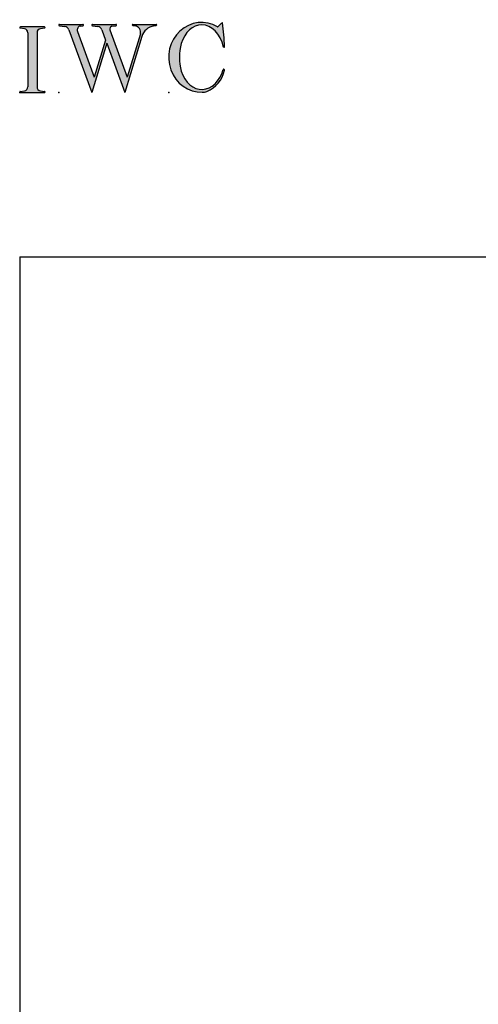
# Model space of a CAD drawing. Extents: x -4.7 to 7.1, y -12.8 to 5.6.
# Drawn here: x -4.7 to -1.9, y -0.4 to 5.6 of the extents above; entities that cross this region are included whole.
import ezdxf

# ---------------------------------------------------------------- set-up
doc = ezdxf.new("R2010")
doc.units = 0
doc.header["$MEASUREMENT"] = 0
doc.linetypes.add('C_SOLID_L', pattern=[0])
doc.linetypes.add('C_SOLID_M', pattern=[0])
doc.layers.get('0').update_dxf_attribs({"color": 8, "linetype": 'C_SOLID_M'})
doc.layers.add('MO_001_VIEW_PV', color=7, linetype='C_SOLID_M')
doc.layers.add('SYMBOLS', color=7, linetype='C_SOLID_M')

# ---------------------------------------------------------------- blocks, each defined once
blk = doc.blocks.new('MO_001_S_118_42__S')
e = blk.add_hatch(color=0)
e.paths.add_polyline_path([(0.01, 0), (0.377, 0), (0.378, 0), (0.379, 0), (0.38, 0), (0.381, 0.001), (0.382, 0.001), (0.382, 0.002), (0.383, 0.002), (0.384, 0.003), (0.384, 0.004), (0.385, 0.004), (0.385, 0.005), (0.386, 0.006), (0.386, 0.007), (0.386, 0.008), (0.386, 0.009), (0.386, 0.01), (0.386, 0.011), (0.386, 0.011), (0.386, 0.012), (0.386, 0.013), (0.385, 0.014), (0.385, 0.015), (0.384, 0.016), (0.384, 0.016), (0.383, 0.017), (0.382, 0.017), (0.381, 0.018), (0.38, 0.018), (0.379, 0.019), (0.315, 0.028), (0.312, 0.028), (0.31, 0.029), (0.307, 0.03), (0.304, 0.03), (0.302, 0.031), (0.299, 0.033), (0.296, 0.034), (0.294, 0.035), (0.291, 0.037), (0.289, 0.038), (0.287, 0.04), (0.285, 0.042), (0.282, 0.044), (0.28, 0.046), (0.279, 0.048), (0.277, 0.05), (0.275, 0.052), (0.273, 0.055), (0.272, 0.057), (0.271, 0.06), (0.269, 0.062), (0.268, 0.065), (0.267, 0.067), (0.266, 0.07), (0.266, 0.073), (0.265, 0.076), (0.265, 0.079), (0.264, 0.081), (0.264, 0.087), (0.264, 0.913), (0.264, 0.916), (0.264, 0.919), (0.265, 0.921), (0.265, 0.924), (0.266, 0.927), (0.266, 0.93), (0.267, 0.933), (0.268, 0.935), (0.269, 0.938), (0.271, 0.94), (0.272, 0.943), (0.273, 0.945), (0.275, 0.948), (0.277, 0.95), (0.279, 0.952), (0.28, 0.954), (0.282, 0.956), (0.285, 0.958), (0.287, 0.96), (0.289, 0.962), (0.291, 0.963), (0.294, 0.965), (0.296, 0.966), (0.299, 0.967), (0.302, 0.969), (0.304, 0.97), (0.307, 0.97), (0.31, 0.971), (0.315, 0.972), (0.379, 0.981), (0.38, 0.982), (0.38, 0.982), (0.381, 0.982), (0.382, 0.983), (0.383, 0.983), (0.384, 0.984), (0.384, 0.984), (0.385, 0.985), (0.385, 0.986), (0.386, 0.987), (0.386, 0.988), (0.386, 0.989), (0.386, 0.99), (0.386, 0.99), (0.386, 0.991), (0.386, 0.992), (0.386, 0.993), (0.386, 0.994), (0.385, 0.995), (0.385, 0.996), (0.384, 0.996), (0.384, 0.997), (0.383, 0.998), (0.382, 0.998), (0.382, 0.999), (0.381, 0.999), (0.38, 1), (0.379, 1), (0.377, 1), (0.01, 1), (0.009, 1), (0.009, 1), (0.008, 1), (0.007, 0.999), (0.006, 0.999), (0.005, 0.998), (0.005, 0.998), (0.004, 0.997), (0.003, 0.996), (0.003, 0.996), (0.002, 0.995), (0.002, 0.994), (0.002, 0.993), (0.001, 0.992), (0.001, 0.991), (0.001, 0.99), (0.001, 0.989), (0.002, 0.989), (0.002, 0.988), (0.002, 0.987), (0.003, 0.986), (0.003, 0.985), (0.004, 0.984), (0.004, 0.984), (0.005, 0.983), (0.006, 0.983), (0.007, 0.982), (0.007, 0.982), (0.009, 0.981), (0.072, 0.972), (0.075, 0.972), (0.078, 0.971), (0.081, 0.97), (0.084, 0.97), (0.086, 0.969), (0.089, 0.967), (0.091, 0.966), (0.094, 0.965), (0.096, 0.963), (0.099, 0.962), (0.101, 0.96), (0.103, 0.958), (0.105, 0.956), (0.107, 0.954), (0.109, 0.952), (0.111, 0.95), (0.113, 0.948), (0.114, 0.945), (0.116, 0.943), (0.117, 0.94), (0.118, 0.938), (0.12, 0.935), (0.121, 0.933), (0.121, 0.93), (0.122, 0.927), (0.123, 0.924), (0.123, 0.921), (0.124, 0.919), (0.124, 0.913), (0.124, 0.087), (0.124, 0.084), (0.124, 0.081), (0.123, 0.079), (0.123, 0.076), (0.122, 0.073), (0.121, 0.07), (0.121, 0.067), (0.12, 0.065), (0.118, 0.062), (0.117, 0.06), (0.116, 0.057), (0.114, 0.055), (0.113, 0.052), (0.111, 0.05), (0.109, 0.048), (0.107, 0.046), (0.105, 0.044), (0.103, 0.042), (0.101, 0.04), (0.099, 0.038), (0.096, 0.037), (0.094, 0.035), (0.091, 0.034), (0.089, 0.033), (0.086, 0.031), (0.084, 0.03), (0.081, 0.03), (0.078, 0.029), (0.072, 0.028), (0.009, 0.019), (0.008, 0.018), (0.007, 0.018), (0.007, 0.018), (0.006, 0.017), (0.005, 0.017), (0.004, 0.016), (0.004, 0.016), (0.003, 0.015), (0.003, 0.014), (0.002, 0.013), (0.002, 0.012), (0.002, 0.011), (0.001, 0.011), (0.001, 0.01), (0.001, 0.009), (0.001, 0.008), (0.002, 0.007), (0.002, 0.006), (0.002, 0.005), (0.003, 0.004), (0.003, 0.004), (0.004, 0.003), (0.005, 0.002), (0.005, 0.002), (0.006, 0.001), (0.007, 0.001), (0.008, 0), (0.009, 0)])
e.dxf.unprotected_set("ltscale", 0)
at = {"color": 0, "linetype": 'C_SOLID_L'}
for p, q in [((0.072, 0.972), (0.009, 0.981)), ((0.377, 1), (0.01, 1)), ((0.124, 0.913), (0.124, 0.087)), ((0.264, 0.913), (0.264, 0.087)), ((0.379, 0.981), (0.315, 0.972)), ((0.009, 0.019), (0.072, 0.028)), ((0.01, 0), (0.377, 0)), ((0.315, 0.028), (0.379, 0.019))]:
    blk.add_line(p, q, dxfattribs=at)
for centre, start, end in [((0.064, 0.913), 0.0003, 81.7559), ((0.324, 0.913), 98.244, 180), ((0.064, 0.087), 278.2441, 359.9997), ((0.324, 0.087), 180.0001, 261.756)]:
    blk.add_arc(centre, 0.06, start, end, dxfattribs=at)
for centre, major_axis, ratio, start_param, end_param in [((0.01, 0.991), (0, 0.00931), 0.970002, 0, 3.007242), ((0.377, 0.991), (0, 0.00931), 0.970002, 3.28977, 6.283185), ((0.01, 0.009), (0, -0.00931), 0.97, 3.275944, 6.283185), ((0.377, 0.009), (0, -0.00931), 0.97, 0, 2.993415)]:
    blk.add_ellipse(centre, major_axis=major_axis, ratio=ratio, start_param=start_param, end_param=end_param, dxfattribs=at)
at = {"linetype": 'CONTINUOUS'}
blk.add_point((0, 0), dxfattribs=at).dxf.unprotected_set("ltscale", 0)
blk = doc.blocks.new('MO_001_S_118_56__S')
e = blk.add_hatch(color=0)
e.paths.add_polyline_path([(0.528, 1.04), (0.886, 1.04), (0.887, 1.04), (0.888, 1.04), (0.889, 1.04), (0.89, 1.039), (0.89, 1.039), (0.891, 1.038), (0.892, 1.038), (0.893, 1.037), (0.893, 1.036), (0.894, 1.035), (0.894, 1.034), (0.895, 1.034), (0.895, 1.033), (0.895, 1.032), (0.895, 1.031), (0.895, 1.03), (0.895, 1.029), (0.895, 1.028), (0.895, 1.027), (0.894, 1.026), (0.894, 1.025), (0.893, 1.024), (0.893, 1.023), (0.892, 1.023), (0.891, 1.022), (0.891, 1.021), (0.89, 1.021), (0.889, 1.021), (0.887, 1.02), (0.824, 1.011), (0.822, 1.01), (0.82, 1.01), (0.817, 1.009), (0.815, 1.008), (0.813, 1.007), (0.811, 1.006), (0.809, 1.005), (0.807, 1.003), (0.805, 1.002), (0.804, 1), (0.802, 0.999), (0.801, 0.997), (0.799, 0.995), (0.798, 0.993), (0.797, 0.991), (0.796, 0.989), (0.795, 0.986), (0.794, 0.984), (0.793, 0.982), (0.793, 0.979), (0.792, 0.977), (0.792, 0.975), (0.792, 0.972), (0.792, 0.97), (0.792, 0.967), (0.792, 0.965), (0.792, 0.962), (0.793, 0.96), (0.794, 0.956), (1.058, 0.234), (1.259, 0.895), (1.26, 0.9), (1.261, 0.906), (1.261, 0.911), (1.262, 0.917), (1.261, 0.922), (1.261, 0.928), (1.26, 0.933), (1.259, 0.939), (1.258, 0.944), (1.256, 0.95), (1.255, 0.955), (1.253, 0.96), (1.25, 0.965), (1.248, 0.969), (1.245, 0.974), (1.242, 0.979), (1.238, 0.983), (1.235, 0.987), (1.231, 0.991), (1.227, 0.994), (1.223, 0.998), (1.219, 1.001), (1.215, 1.004), (1.21, 1.006), (1.205, 1.009), (1.201, 1.011), (1.196, 1.012), (1.191, 1.014), (1.181, 1.016), (1.142, 1.022), (1.141, 1.022), (1.14, 1.022), (1.139, 1.022), (1.139, 1.023), (1.138, 1.023), (1.137, 1.024), (1.137, 1.025), (1.136, 1.025), (1.136, 1.026), (1.135, 1.027), (1.135, 1.028), (1.135, 1.029), (1.135, 1.03), (1.135, 1.031), (1.135, 1.031), (1.135, 1.032), (1.135, 1.033), (1.135, 1.034), (1.135, 1.035), (1.136, 1.036), (1.136, 1.037), (1.137, 1.037), (1.138, 1.038), (1.138, 1.038), (1.139, 1.039), (1.14, 1.039), (1.141, 1.04), (1.141, 1.04), (1.143, 1.04), (1.499, 1.04), (1.499, 1.04), (1.5, 1.04), (1.501, 1.04), (1.502, 1.039), (1.503, 1.039), (1.503, 1.038), (1.504, 1.038), (1.505, 1.037), (1.505, 1.036), (1.506, 1.036), (1.506, 1.035), (1.507, 1.034), (1.507, 1.033), (1.507, 1.032), (1.507, 1.031), (1.507, 1.03), (1.507, 1.03), (1.507, 1.029), (1.507, 1.028), (1.506, 1.027), (1.506, 1.026), (1.505, 1.025), (1.505, 1.025), (1.504, 1.024), (1.504, 1.023), (1.503, 1.023), (1.502, 1.022), (1.501, 1.022), (1.5, 1.022), (1.464, 1.016), (1.455, 1.015), (1.447, 1.013), (1.439, 1.011), (1.431, 1.009), (1.424, 1.007), (1.416, 1.004), (1.408, 1), (1.401, 0.997), (1.393, 0.993), (1.386, 0.989), (1.379, 0.985), (1.372, 0.98), (1.365, 0.975), (1.358, 0.97), (1.352, 0.965), (1.345, 0.959), (1.339, 0.953), (1.334, 0.947), (1.328, 0.94), (1.322, 0.934), (1.317, 0.927), (1.312, 0.92), (1.308, 0.913), (1.303, 0.905), (1.299, 0.898), (1.295, 0.89), (1.291, 0.882), (1.288, 0.874), (1.28, 0.853), (1.021, 0), (0.746, 0.751), (0.518, 0), (0.168, 0.959), (0.167, 0.962), (0.165, 0.964), (0.164, 0.967), (0.163, 0.969), (0.162, 0.971), (0.16, 0.974), (0.159, 0.976), (0.157, 0.978), (0.155, 0.98), (0.154, 0.982), (0.152, 0.984), (0.15, 0.986), (0.148, 0.988), (0.146, 0.99), (0.144, 0.992), (0.142, 0.993), (0.14, 0.995), (0.138, 0.996), (0.135, 0.998), (0.133, 0.999), (0.131, 1), (0.128, 1.001), (0.126, 1.002), (0.124, 1.003), (0.121, 1.004), (0.119, 1.005), (0.116, 1.006), (0.114, 1.006), (0.109, 1.007), (0.024, 1.02), (0.023, 1.02), (0.022, 1.021), (0.021, 1.021), (0.02, 1.021), (0.02, 1.022), (0.019, 1.023), (0.018, 1.023), (0.018, 1.024), (0.017, 1.025), (0.017, 1.026), (0.016, 1.027), (0.016, 1.028), (0.016, 1.029), (0.016, 1.03), (0.016, 1.031), (0.016, 1.032), (0.016, 1.033), (0.016, 1.034), (0.017, 1.035), (0.017, 1.035), (0.018, 1.036), (0.018, 1.037), (0.019, 1.038), (0.02, 1.038), (0.021, 1.039), (0.021, 1.039), (0.022, 1.04), (0.023, 1.04), (0.025, 1.04), (0.383, 1.04), (0.384, 1.04), (0.385, 1.04), (0.386, 1.04), (0.387, 1.039), (0.388, 1.039), (0.388, 1.038), (0.389, 1.038), (0.39, 1.037), (0.39, 1.036), (0.391, 1.035), (0.391, 1.034), (0.392, 1.034), (0.392, 1.033), (0.392, 1.032), (0.392, 1.031), (0.392, 1.03), (0.392, 1.029), (0.392, 1.028), (0.392, 1.027), (0.392, 1.026), (0.391, 1.025), (0.391, 1.024), (0.39, 1.023), (0.389, 1.023), (0.389, 1.022), (0.388, 1.021), (0.387, 1.021), (0.386, 1.021), (0.384, 1.02), (0.345, 1.014), (0.342, 1.014), (0.338, 1.013), (0.335, 1.012), (0.332, 1.01), (0.329, 1.009), (0.325, 1.007), (0.323, 1.006), (0.32, 1.003), (0.317, 1.001), (0.314, 0.999), (0.312, 0.996), (0.31, 0.994), (0.307, 0.991), (0.305, 0.988), (0.304, 0.985), (0.302, 0.981), (0.301, 0.978), (0.299, 0.974), (0.298, 0.971), (0.298, 0.967), (0.297, 0.964), (0.296, 0.96), (0.296, 0.956), (0.296, 0.953), (0.296, 0.949), (0.297, 0.945), (0.298, 0.942), (0.298, 0.938), (0.3, 0.933), (0.555, 0.233), (0.728, 0.801), (0.67, 0.959), (0.669, 0.962), (0.668, 0.964), (0.667, 0.967), (0.666, 0.969), (0.664, 0.971), (0.663, 0.974), (0.661, 0.976), (0.66, 0.978), (0.658, 0.98), (0.656, 0.982), (0.655, 0.984), (0.653, 0.986), (0.651, 0.988), (0.649, 0.99), (0.647, 0.992), (0.645, 0.993), (0.643, 0.995), (0.64, 0.996), (0.638, 0.998), (0.636, 0.999), (0.634, 1), (0.631, 1.001), (0.629, 1.002), (0.626, 1.003), (0.624, 1.004), (0.621, 1.005), (0.619, 1.006), (0.616, 1.006), (0.612, 1.007), (0.527, 1.02), (0.526, 1.02), (0.525, 1.021), (0.524, 1.021), (0.523, 1.021), (0.522, 1.022), (0.522, 1.023), (0.521, 1.023), (0.52, 1.024), (0.52, 1.025), (0.519, 1.026), (0.519, 1.027), (0.519, 1.028), (0.519, 1.029), (0.519, 1.03), (0.519, 1.031), (0.519, 1.032), (0.519, 1.033), (0.519, 1.034), (0.52, 1.035), (0.52, 1.035), (0.521, 1.036), (0.521, 1.037), (0.522, 1.038), (0.523, 1.038), (0.523, 1.039), (0.524, 1.039), (0.525, 1.04), (0.526, 1.04)])
e.dxf.unprotected_set("ltscale", 0)
at = {"color": 0, "linetype": 'C_SOLID_L'}
for p, q in [((0.024, 1.02), (0.109, 1.007)), ((0.025, 1.04), (0.383, 1.04)), ((0.168, 0.957), (0.518, 0)), ((0.3, 0.933), (0.555, 0.233)), ((0.344, 1.014), (0.384, 1.02)), ((0.527, 1.02), (0.612, 1.007)), ((0.528, 1.04), (0.886, 1.04)), ((0.671, 0.957), (0.728, 0.801)), ((0.794, 0.956), (1.058, 0.234)), ((0.824, 1.011), (0.887, 1.02)), ((1.142, 1.022), (1.181, 1.016)), ((1.143, 1.04), (1.499, 1.04)), ((1.461, 1.016), (1.5, 1.022)), ((0.746, 0.751), (0.518, 0)), ((0.728, 0.801), (0.555, 0.233)), ((0.746, 0.751), (1.021, 0)), ((1.28, 0.853), (1.021, 0)), ((1.26, 0.896), (1.058, 0.234))]:
    blk.add_line(p, q, dxfattribs=at)
for centre, major_axis, ratio, start_param, end_param in [((0.025, 1.03), (0, 0.01), 0.931, 6.281771, 9.276602), ((0.099, 0.928), (0, 0.08), 0.930999, 5.086449, 6.143659), ((0.352, 0.955), (0, 0.06), 0.930999, 0.138028, 1.944856), ((0.383, 1.03), (0, 0.01), 0.931002, 3.27594, 6.281771), ((0.528, 1.03), (0, 0.01), 0.931002, 6.281771, 9.276602), ((0.602, 0.928), (0, 0.08), 0.930999, 5.086449, 6.143659), ((0.829, 0.971), (0, 0.04), 0.930999, 0.138029, 1.942894), ((0.886, 1.03), (0, 0.01), 0.931002, 3.27594, 6.281771), ((1.143, 1.031), (0, 0.0092), 0.931001, 6.281771, 9.276602), ((1.168, 0.917), (0, 0.1), 0.930999, 4.508316, 6.143659), ((1.493, 0.778), (0, 0.24), 0.931, 0.139871, 1.254751), ((1.499, 1.031), (0, 0.0092), 0.931001, 3.27594, 6.281771)]:
    blk.add_ellipse(centre, major_axis=major_axis, ratio=ratio, start_param=start_param, end_param=end_param, dxfattribs=at)
at = {"linetype": 'CONTINUOUS'}
blk.add_point((0.016, 0), dxfattribs=at).dxf.unprotected_set("ltscale", 0)
blk = doc.blocks.new('MO_001_S_118_36__S')
e = blk.add_hatch(color=0)
e.paths.add_polyline_path([(0.503, 1.032), (0.492, 1.032), (0.481, 1.031), (0.47, 1.03), (0.458, 1.028), (0.447, 1.026), (0.436, 1.023), (0.425, 1.02), (0.414, 1.016), (0.403, 1.011), (0.393, 1.006), (0.382, 1.001), (0.372, 0.995), (0.361, 0.989), (0.351, 0.982), (0.341, 0.974), (0.331, 0.967), (0.321, 0.958), (0.312, 0.95), (0.303, 0.941), (0.293, 0.931), (0.285, 0.921), (0.276, 0.911), (0.268, 0.9), (0.259, 0.889), (0.252, 0.877), (0.244, 0.865), (0.237, 0.853), (0.23, 0.84), (0.19, 0.749), (0.187, 0.735), (0.184, 0.721), (0.181, 0.707), (0.178, 0.693), (0.176, 0.679), (0.174, 0.665), (0.172, 0.651), (0.17, 0.637), (0.169, 0.623), (0.167, 0.609), (0.166, 0.594), (0.166, 0.58), (0.165, 0.566), (0.165, 0.552), (0.165, 0.538), (0.165, 0.523), (0.165, 0.509), (0.166, 0.495), (0.166, 0.481), (0.167, 0.467), (0.169, 0.452), (0.17, 0.438), (0.172, 0.424), (0.174, 0.41), (0.176, 0.396), (0.178, 0.382), (0.181, 0.368), (0.184, 0.354), (0.214, 0.268), (0.227, 0.241), (0.242, 0.215), (0.259, 0.191), (0.276, 0.168), (0.295, 0.147), (0.314, 0.128), (0.335, 0.111), (0.356, 0.095), (0.378, 0.082), (0.4, 0.071), (0.423, 0.062), (0.447, 0.055), (0.47, 0.051), (0.494, 0.048), (0.518, 0.048), (0.542, 0.051), (0.566, 0.055), (0.589, 0.062), (0.612, 0.071), (0.635, 0.082), (0.657, 0.095), (0.678, 0.11), (0.698, 0.127), (0.718, 0.146), (0.736, 0.167), (0.754, 0.19), (0.77, 0.214), (0.785, 0.24), (0.831, 0.351), (0.831, 0.351), (0.831, 0.351), (0.831, 0.351), (0.831, 0.351), (0.831, 0.352), (0.831, 0.352), (0.831, 0.352), (0.831, 0.352), (0.831, 0.352), (0.832, 0.352), (0.832, 0.352), (0.832, 0.353), (0.832, 0.353), (0.832, 0.353), (0.832, 0.353), (0.832, 0.353), (0.832, 0.353), (0.832, 0.353), (0.832, 0.354), (0.833, 0.354), (0.833, 0.354), (0.833, 0.354), (0.833, 0.354), (0.833, 0.354), (0.833, 0.354), (0.833, 0.354), (0.833, 0.355), (0.834, 0.355), (0.834, 0.355), (0.835, 0.355), (0.835, 0.356), (0.836, 0.356), (0.837, 0.356), (0.838, 0.356), (0.838, 0.356), (0.839, 0.356), (0.84, 0.356), (0.841, 0.356), (0.842, 0.356), (0.842, 0.356), (0.843, 0.355), (0.844, 0.355), (0.844, 0.354), (0.845, 0.354), (0.846, 0.353), (0.846, 0.353), (0.847, 0.352), (0.847, 0.351), (0.848, 0.351), (0.848, 0.35), (0.848, 0.349), (0.848, 0.348), (0.848, 0.348), (0.848, 0.347), (0.848, 0.346), (0.848, 0.345), (0.848, 0.344), (0.848, 0.343), (0.845, 0.329), (0.841, 0.314), (0.838, 0.3), (0.833, 0.286), (0.828, 0.273), (0.823, 0.259), (0.817, 0.245), (0.811, 0.232), (0.805, 0.219), (0.798, 0.206), (0.79, 0.194), (0.782, 0.182), (0.774, 0.17), (0.765, 0.158), (0.756, 0.146), (0.747, 0.135), (0.737, 0.125), (0.726, 0.114), (0.716, 0.104), (0.705, 0.094), (0.694, 0.085), (0.682, 0.076), (0.67, 0.067), (0.658, 0.059), (0.646, 0.051), (0.633, 0.044), (0.62, 0.037), (0.607, 0.031), (0.58, 0.019), (0.578, 0.018), (0.576, 0.017), (0.574, 0.017), (0.571, 0.016), (0.569, 0.015), (0.567, 0.014), (0.565, 0.014), (0.562, 0.013), (0.56, 0.012), (0.558, 0.012), (0.555, 0.011), (0.553, 0.011), (0.551, 0.01), (0.548, 0.01), (0.546, 0.009), (0.544, 0.009), (0.541, 0.008), (0.539, 0.008), (0.537, 0.008), (0.534, 0.007), (0.532, 0.007), (0.53, 0.007), (0.527, 0.006), (0.525, 0.006), (0.522, 0.006), (0.52, 0.006), (0.518, 0.006), (0.515, 0.006), (0.51, 0.005), (0.449, 0.008), (0.389, 0.019), (0.331, 0.038), (0.275, 0.063), (0.222, 0.096), (0.174, 0.135), (0.13, 0.18), (0.092, 0.23), (0.06, 0.285), (0.035, 0.344), (0.016, 0.405), (0.004, 0.468), (0, 0.532), (0.003, 0.597), (0.014, 0.66), (0.031, 0.722), (0.056, 0.78), (0.087, 0.836), (0.124, 0.887), (0.167, 0.933), (0.214, 0.973), (0.266, 1.007), (0.322, 1.033), (0.38, 1.053), (0.439, 1.065), (0.5, 1.069), (0.561, 1.066), (0.621, 1.055), (0.745, 1.004), (0.745, 1.004), (0.746, 1.004), (0.746, 1.004), (0.746, 1.004), (0.747, 1.003), (0.747, 1.003), (0.747, 1.003), (0.748, 1.003), (0.748, 1.003), (0.748, 1.003), (0.749, 1.003), (0.749, 1.003), (0.75, 1.003), (0.75, 1.003), (0.75, 1.003), (0.751, 1.003), (0.751, 1.003), (0.751, 1.003), (0.752, 1.003), (0.752, 1.004), (0.752, 1.004), (0.753, 1.004), (0.753, 1.004), (0.753, 1.004), (0.754, 1.004), (0.754, 1.004), (0.754, 1.005), (0.754, 1.005), (0.755, 1.005), (0.812, 1.064), (0.813, 1.064), (0.813, 1.064), (0.813, 1.064), (0.813, 1.064), (0.814, 1.064), (0.814, 1.065), (0.814, 1.065), (0.814, 1.065), (0.815, 1.065), (0.815, 1.065), (0.815, 1.065), (0.816, 1.065), (0.816, 1.065), (0.816, 1.065), (0.816, 1.065), (0.817, 1.064), (0.817, 1.064), (0.817, 1.064), (0.817, 1.064), (0.818, 1.064), (0.818, 1.064), (0.818, 1.063), (0.818, 1.063), (0.818, 1.063), (0.819, 1.063), (0.819, 1.062), (0.819, 1.062), (0.819, 1.062), (0.819, 1.061), (0.821, 1.049), (0.822, 1.037), (0.824, 1.025), (0.825, 1.013), (0.827, 1.001), (0.828, 0.989), (0.83, 0.977), (0.831, 0.965), (0.832, 0.953), (0.834, 0.94), (0.835, 0.928), (0.836, 0.916), (0.837, 0.904), (0.839, 0.892), (0.84, 0.88), (0.841, 0.868), (0.842, 0.855), (0.843, 0.843), (0.844, 0.831), (0.844, 0.819), (0.845, 0.807), (0.846, 0.795), (0.847, 0.783), (0.848, 0.77), (0.848, 0.758), (0.849, 0.746), (0.85, 0.734), (0.85, 0.722), (0.851, 0.697), (0.851, 0.697), (0.851, 0.696), (0.851, 0.695), (0.851, 0.694), (0.851, 0.694), (0.85, 0.693), (0.85, 0.692), (0.849, 0.692), (0.849, 0.691), (0.848, 0.691), (0.847, 0.69), (0.847, 0.69), (0.846, 0.69), (0.845, 0.689), (0.844, 0.689), (0.844, 0.689), (0.843, 0.689), (0.842, 0.689), (0.841, 0.689), (0.841, 0.69), (0.84, 0.69), (0.839, 0.69), (0.838, 0.691), (0.838, 0.691), (0.837, 0.692), (0.837, 0.692), (0.836, 0.693), (0.836, 0.694), (0.819, 0.751), (0.814, 0.768), (0.807, 0.784), (0.8, 0.8), (0.793, 0.816), (0.786, 0.831), (0.778, 0.846), (0.769, 0.86), (0.76, 0.874), (0.751, 0.887), (0.742, 0.9), (0.732, 0.913), (0.722, 0.925), (0.711, 0.936), (0.701, 0.947), (0.69, 0.957), (0.679, 0.967), (0.667, 0.976), (0.655, 0.984), (0.643, 0.992), (0.631, 0.999), (0.619, 1.005), (0.607, 1.011), (0.594, 1.016), (0.581, 1.02), (0.568, 1.024), (0.556, 1.027), (0.543, 1.03), (0.53, 1.031)])
e.dxf.unprotected_set("ltscale", 0)
at = {"color": 0, "linetype": 'C_SOLID_L'}
blk.add_line((0.812, 1.064), (0.755, 1.005), dxfattribs=at)
for centre, radius, start, end in [((0.815, 1.061), 0.004, 7.8245, 135.38), ((-2.921, 0.547), 3.776, 2.2827, 7.8294), ((0.749, 1.011), 0.008, 239.9724, 315.3817), ((1.049, 0.537), 0.884, 166.1614, 193.7931), ((0.843, 0.697), 0.008, 193.4921, 2.282), ((0.423, 0.421), 0.432, 291.3752, 349.5636), ((0.838, 0.349), 0.00681, 121.8667, 166.2361), ((0.839, 0.347), 0.0095, 336.4107, 121.8667), ((0.508, 0.205), 0.2, 270.8348, 291.3752)]:
    blk.add_arc(centre, radius, start, end, dxfattribs=at)
for centre, major_axis, ratio, start_param, end_param in [((0.503, 0.537), (0, 0.532), 0.946428, 5.782583, 9.438372), ((0.503, 0.537), (0, 0.495), 0.7, 0, 1.129372), ((0.508, 0.537), (-0.004, 0.495), 0.7, 5.030866, 6.283185), ((0.507, 0.533), (0, 0.485), 0.721501, 2.011062, 4.326814)]:
    blk.add_ellipse(centre, major_axis=major_axis, ratio=ratio, start_param=start_param, end_param=end_param, dxfattribs=at)
at = {"linetype": 'CONTINUOUS'}
blk.add_point((0, 0), dxfattribs=at).dxf.unprotected_set("ltscale", 0)
blk.add_point((0, 0), dxfattribs=at).dxf.unprotected_set("ltscale", 0)

msp = doc.modelspace()

# ---------------------------------------------------------------- linework, layer by layer
at = {"layer": 'MO_001_VIEW_PV', "linetype": 'CONTINUOUS'}
for q in [(7.0759, 4.1464), (-4.6706, -12.7634)]:
    msp.add_line((-4.6706, 4.1464), q, dxfattribs=at)

# ---------------------------------------------------------------- block references
at = {"layer": 'SYMBOLS', "linetype": 'CONTINUOUS', "xscale": 0.4000000059604645, "yscale": 0.4000000059604645, "zscale": 0.4000000059604645}
for name, p in [('MO_001_S_118_36__S', (-3.7626, 5.1464)), ('MO_001_S_118_42__S', (-4.6706, 5.1464)), ('MO_001_S_118_56__S', (-4.4386, 5.1464))]:
    msp.add_blockref(name, p, dxfattribs=at).dxf.unprotected_set("ltscale", 0)

doc.saveas('drawing.dxf')
